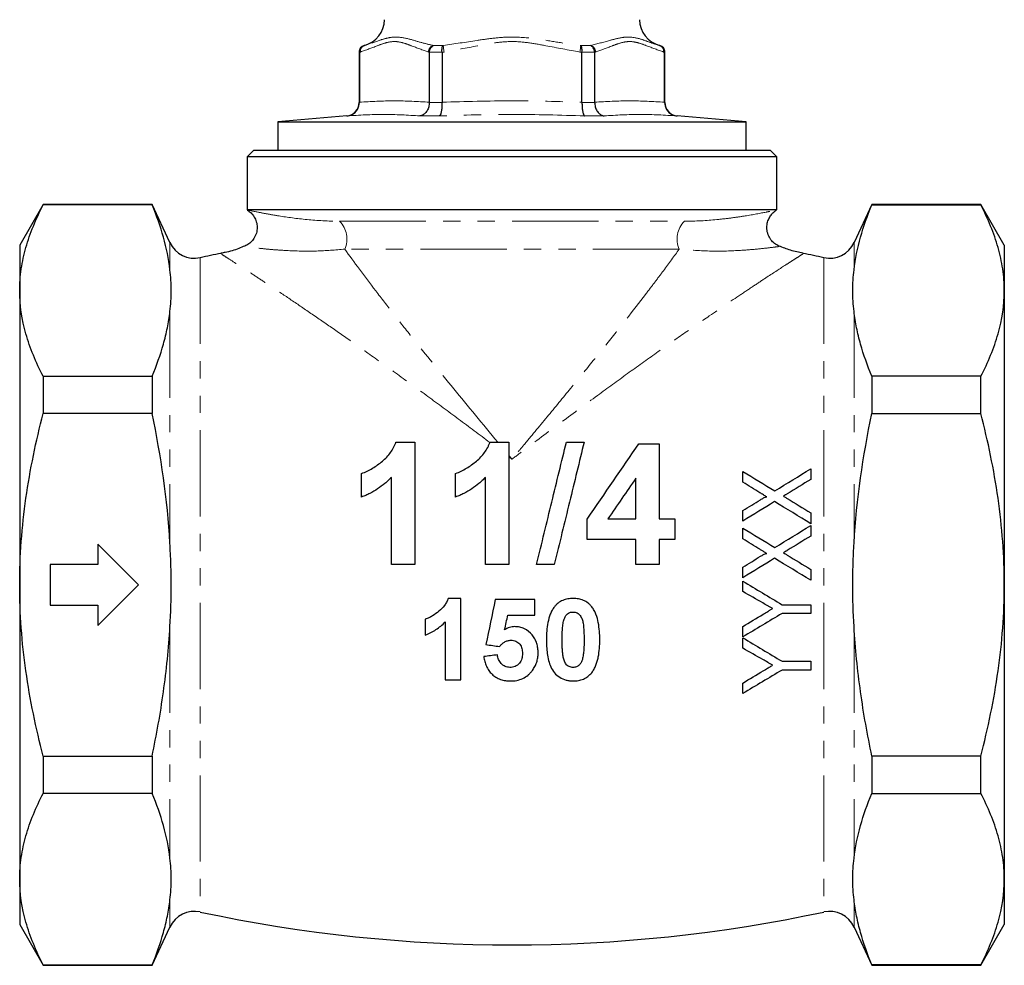
# Model space of a CAD drawing. Units: millimetres. Extents: x 14 to 389, y 41 to 272.
# Drawn here: x 114 to 186, y 148 to 218 of the extents above; entities that cross this region are included whole.
import ezdxf

# ---------------------------------------------------------------- set-up
doc = ezdxf.new("R2010")
doc.units = ezdxf.units.MM
doc.linetypes.add('PHANTOM', pattern=[12.7, 6.35, -1.27, 1.27, -1.27, 1.27, -1.27])

msp = doc.modelspace()

# ---------------------------------------------------------------- linework, layer by layer
at = {"color": 7, "linetype": 'Continuous', "lineweight": 25}
for p, q in [((138.902, 216.106), (138.889, 216.102)), ((160.626, 216.106), (160.64, 216.102)), ((160.647, 216.102), (160.634, 216.106)), ((138.518, 215.619), (138.518, 211.919)), ((138.531, 215.604), (138.531, 215.619)), ((138.531, 215.604), (138.531, 211.928)), ((143.685, 215.619), (143.685, 215.604)), ((143.685, 211.928), (143.685, 215.604)), ((144.614, 215.604), (144.614, 215.619)), ((144.614, 215.604), (144.614, 211.928)), ((154.922, 215.619), (154.922, 215.604)), ((154.922, 211.928), (154.922, 215.604)), ((155.851, 215.604), (155.851, 215.619)), ((155.851, 215.604), (155.851, 211.928)), ((161.005, 215.619), (161.005, 215.604)), ((161.005, 211.928), (161.005, 215.604)), ((161.018, 211.919), (161.018, 215.619)), ((138.531, 211.919), (138.531, 211.928)), ((143.685, 211.928), (143.685, 211.919)), ((144.614, 211.919), (144.614, 211.928)), ((154.922, 211.928), (154.922, 211.919)), ((155.851, 211.919), (155.851, 211.928)), ((161.005, 211.928), (161.005, 211.919)), ((137.605, 210.923), (132.518, 210.478)), ((132.518, 210.478), (132.518, 208.412)), ((132.518, 210.478), (167.018, 210.478)), ((167.018, 210.478), (161.931, 210.923)), ((167.018, 208.412), (167.018, 210.478)), ((130.768, 208.412), (130.268, 207.912)), ((130.768, 208.412), (149.768, 208.412)), ((149.768, 208.412), (168.768, 208.412)), ((169.268, 207.912), (168.768, 208.412)), ((130.268, 207.912), (130.268, 204)), ((149.768, 207.912), (130.268, 207.912)), ((169.268, 207.912), (149.768, 207.912)), ((169.268, 204), (169.268, 207.912)), ((115.25, 204.412), (113.518, 201.412)), ((123.268, 204.412), (115.25, 204.412)), ((115.25, 204.412), (115.25, 204.368)), ((123.268, 204.368), (115.25, 204.368)), ((124.579, 201.601), (123.268, 204.412)), ((123.268, 204.412), (123.268, 204.368)), ((169.24, 204), (130.296, 204)), ((176.268, 204.412), (174.957, 201.601)), ((184.286, 204.412), (176.268, 204.412)), ((176.268, 204.412), (176.268, 204.368)), ((176.268, 204.368), (184.286, 204.368)), ((186.018, 201.412), (184.286, 204.412)), ((184.286, 204.368), (184.286, 204.412)), ((113.518, 201.412), (113.518, 198.063)), ((186.018, 201.412), (186.018, 198.063)), ((113.518, 198.063), (113.518, 176.412)), ((186.018, 198.063), (186.018, 176.412)), ((115.25, 191.758), (115.25, 189.022)), ((115.25, 191.758), (123.268, 191.758)), ((123.268, 191.758), (123.268, 189.022)), ((176.268, 191.758), (176.268, 189.022)), ((184.286, 191.758), (176.268, 191.758)), ((184.286, 189.022), (184.286, 191.758)), ((123.268, 189.022), (115.25, 189.022)), ((176.268, 189.022), (184.286, 189.022)), ((142.614, 186.912), (142.614, 177.912)), ((149.537, 186.912), (149.537, 177.912)), ((160.614, 186.797), (160.614, 181.259)), ((171.768, 184.951), (171.768, 184.172)), ((138.691, 182.874), (138.691, 184.605)), ((140.883, 177.912), (140.883, 184.32)), ((145.614, 182.874), (145.614, 184.605)), ((147.806, 177.912), (147.806, 184.32)), ((158.883, 181.259), (158.883, 184.255)), ((155.306, 179.759), (155.306, 181.253)), ((161.768, 181.259), (161.768, 179.759)), ((166.768, 181.105), (166.768, 181.884)), ((166.768, 179.792), (166.768, 180.592)), ((171.768, 180.784), (171.768, 180.005)), ((122.268, 176.412), (119.268, 179.412)), ((119.268, 179.412), (119.268, 177.912)), ((158.883, 177.912), (158.883, 179.759)), ((160.614, 179.759), (160.614, 177.912)), ((115.768, 177.912), (115.768, 174.912)), ((119.268, 177.912), (115.768, 177.912)), ((166.768, 176.938), (166.768, 177.717)), ((171.768, 177.546), (171.768, 176.746)), ((113.518, 176.412), (113.518, 154.762)), ((119.268, 173.412), (122.268, 176.412)), ((166.768, 175.91), (166.768, 176.682)), ((186.018, 176.412), (186.018, 154.762)), ((115.768, 174.912), (119.268, 174.912)), ((119.268, 174.912), (119.268, 173.412)), ((145.999, 169.412), (145.999, 175.412)), ((151.46, 174.182), (151.46, 175.336)), ((143.383, 173.874), (143.383, 172.72)), ((144.845, 173.684), (144.845, 169.412)), ((166.768, 172.579), (166.768, 173.35)), ((166.768, 171.744), (166.768, 172.515)), ((166.768, 168.412), (166.768, 169.184)), ((115.25, 163.803), (115.25, 161.067)), ((115.25, 163.803), (123.268, 163.803)), ((123.268, 163.803), (123.268, 161.067)), ((176.268, 163.803), (176.268, 161.067)), ((184.286, 163.803), (176.268, 163.803)), ((184.286, 161.067), (184.286, 163.803)), ((123.268, 161.067), (115.25, 161.067)), ((176.268, 161.067), (184.286, 161.067)), ((113.518, 154.762), (113.518, 151.412)), ((186.018, 154.762), (186.018, 151.412)), ((113.518, 151.412), (115.25, 148.412)), ((123.268, 148.412), (124.579, 151.224)), ((174.957, 151.224), (176.268, 148.412)), ((184.286, 148.412), (186.018, 151.412)), ((115.25, 148.457), (123.268, 148.457)), ((115.25, 148.457), (115.25, 148.412)), ((115.25, 148.412), (123.268, 148.412)), ((123.268, 148.457), (123.268, 148.412)), ((184.286, 148.457), (176.268, 148.457)), ((176.268, 148.457), (176.268, 148.412)), ((176.268, 148.412), (184.286, 148.412)), ((184.286, 148.412), (184.286, 148.457))]:
    msp.add_line(p, q, dxfattribs=at)
at = {"color": 8, "linetype": 'PHANTOM', "lineweight": 18}
for p, q in [((138.889, 216.102), (138.896, 216.102)), ((138.896, 216.102), (138.91, 216.106)), ((138.91, 216.106), (138.902, 216.106)), ((144.705, 216.106), (143.973, 216.106)), ((143.973, 216.106), (143.988, 216.102)), ((143.988, 216.102), (144.676, 216.102)), ((144.676, 216.102), (144.705, 216.106)), ((155.563, 216.106), (154.831, 216.106)), ((154.831, 216.106), (154.86, 216.102)), ((154.86, 216.102), (155.548, 216.102)), ((155.548, 216.102), (155.563, 216.106)), ((160.634, 216.106), (160.626, 216.106)), ((160.64, 216.102), (160.647, 216.102)), ((138.531, 215.619), (138.518, 215.619)), ((138.606, 215.623), (138.531, 215.604)), ((143.685, 215.604), (143.609, 215.623)), ((144.614, 215.619), (143.685, 215.619)), ((144.765, 215.623), (144.614, 215.604)), ((154.922, 215.604), (154.771, 215.623)), ((155.851, 215.619), (154.922, 215.619)), ((155.927, 215.623), (155.851, 215.604)), ((161.005, 215.604), (160.93, 215.623)), ((161.018, 215.619), (161.005, 215.619)), ((138.518, 211.919), (138.531, 211.919)), ((143.685, 211.919), (144.614, 211.919)), ((154.922, 211.919), (155.851, 211.919)), ((161.005, 211.919), (161.018, 211.919)), ((137.633, 210.923), (137.605, 210.923)), ((144.415, 210.923), (142.986, 210.923)), ((156.55, 210.923), (155.121, 210.923)), ((161.931, 210.923), (161.903, 210.923)), ((137.076, 203.171), (162.46, 203.171)), ((124.579, 201.601), (124.579, 199.599)), ((174.957, 201.601), (174.957, 199.599)), ((162.077, 201.117), (137.459, 201.117)), ((126.809, 200.49), (126.809, 152.335)), ((172.727, 200.49), (172.727, 152.335)), ((124.579, 196.527), (124.579, 179.485)), ((174.957, 196.527), (174.957, 179.485)), ((124.579, 173.34), (124.579, 156.298)), ((174.957, 173.34), (174.957, 156.298)), ((124.579, 153.226), (124.579, 151.224)), ((174.957, 153.226), (174.957, 151.224))]:
    msp.add_line(p, q, dxfattribs=at)
at = {"color": 8, "linetype": 'PHANTOM', "lineweight": 18, "flags": 128}
for points in [[(144.765, 215.623), (144.755, 215.706), (144.745, 215.786), (144.735, 215.862), (144.726, 215.931), (144.719, 215.991), (144.713, 216.042), (144.708, 216.08), (144.705, 216.106)], [(154.771, 215.623), (154.781, 215.706), (154.791, 215.786), (154.801, 215.862), (154.809, 215.931), (154.817, 215.991), (154.823, 216.042), (154.828, 216.08), (154.831, 216.106)]]:
    msp.add_lwpolyline(points, dxfattribs=at)
at = {"color": 7, "linetype": 'Continuous', "lineweight": 25}
for centre, radius, start, end in [((138.384, 218.038), 2, 285, 359), ((161.152, 218.038), 2, 181, 255), ((139.018, 215.619), 0.5, 105, 180), ((160.518, 215.619), 0.5, 0, 75), ((137.518, 211.919), 1, 275, 0), ((162.018, 211.919), 1, 180, 265), ((126.392, 202.446), 2, 205, 282.04711), ((173.144, 202.446), 2, 257.95289, 335), ((149.768, 92.912), 110, 101.23418, 102.04711), ((149.768, 92.912), 110, 77.95289, 78.76572), ((126.392, 150.379), 2, 77.95289, 155), ((149.768, 259.912), 110, 257.95289, 282.04711), ((173.144, 150.379), 2, 25, 102.04711)]:
    msp.add_arc(centre, radius, start, end, dxfattribs=at)
at = {"color": 8, "linetype": 'PHANTOM', "lineweight": 18}
for centre, radius, start, end in [((139.056, 215.677), 0.453, 108.77428, 186.89992), ((144.134, 215.606), 0.525, 107.85313, 178.13715), ((155.402, 215.606), 0.525, 1.86285, 72.14687), ((160.48, 215.677), 0.453, 353.10008, 71.22572), ((135.75, 201.861), 1.864, 336.48661, 44.6675), ((163.786, 201.861), 1.864, 135.3325, 203.51339)]:
    msp.add_arc(centre, radius, start, end, dxfattribs=at)
at = {"color": 7, "linetype": 'Continuous', "lineweight": 25}
for points, knots in [([(138.531, 215.619), (138.536, 215.675), (138.546, 215.786), (138.629, 215.934), (138.746, 216.043), (138.844, 216.088), (138.894, 216.102), (138.896, 216.102)], [0, 0, 0, 0, 0.251239, 0.502288, 0.758376, 0.990223, 1, 1, 1, 1]), ([(143.685, 215.619), (143.692, 215.675), (143.707, 215.786), (143.778, 215.934), (143.872, 216.043), (143.948, 216.088), (143.986, 216.102), (143.988, 216.102)], [0, 0, 0, 0, 0.25124, 0.502289, 0.758377, 0.990224, 1, 1, 1, 1]), ([(144.614, 215.619), (144.612, 215.675), (144.608, 215.786), (144.619, 215.934), (144.642, 216.043), (144.664, 216.088), (144.676, 216.102), (144.676, 216.102)], [0, 0, 0, 0, 0.251239, 0.502288, 0.758376, 0.990223, 1, 1, 1, 1]), ([(154.922, 215.619), (154.924, 215.675), (154.928, 215.786), (154.917, 215.934), (154.894, 216.043), (154.872, 216.088), (154.86, 216.102), (154.86, 216.102)], [0, 0, 0, 0, 0.251239, 0.502288, 0.758376, 0.990223, 1, 1, 1, 1]), ([(155.851, 215.619), (155.844, 215.675), (155.829, 215.786), (155.758, 215.934), (155.664, 216.043), (155.588, 216.088), (155.55, 216.102), (155.548, 216.102)], [0, 0, 0, 0, 0.25124, 0.502289, 0.758377, 0.990224, 1, 1, 1, 1]), ([(160.64, 216.102), (160.642, 216.102), (160.692, 216.088), (160.79, 216.043), (160.907, 215.934), (160.99, 215.786), (161, 215.675), (161.005, 215.619)], [0, 0, 0, 0, 0.009777, 0.241624, 0.497712, 0.748761, 1, 1, 1, 1]), ([(137.633, 210.923), (137.636, 210.923), (137.687, 210.928), (137.846, 210.956), (138.094, 211.066), (138.336, 211.294), (138.499, 211.588), (138.52, 211.809), (138.531, 211.919)], [0, 0, 0, 0, 0.0063353, 0.1065723, 0.3361853, 0.5596664, 0.7797716, 1, 1, 1, 1]), ([(143.685, 211.919), (143.675, 211.809), (143.655, 211.588), (143.527, 211.294), (143.34, 211.066), (143.149, 210.956), (143.027, 210.928), (142.988, 210.923), (142.986, 210.923)], [0, 0, 0, 0, 0.220228, 0.440334, 0.663815, 0.893427, 0.993664, 1, 1, 1, 1]), ([(144.614, 211.919), (144.613, 211.809), (144.612, 211.588), (144.577, 211.294), (144.523, 211.066), (144.465, 210.956), (144.428, 210.928), (144.416, 210.923), (144.415, 210.923)], [0, 0, 0, 0, 0.220228, 0.440334, 0.663815, 0.893428, 0.993664, 1, 1, 1, 1]), ([(154.922, 211.919), (154.922, 211.809), (154.924, 211.588), (154.959, 211.294), (155.013, 211.066), (155.071, 210.956), (155.108, 210.928), (155.12, 210.923), (155.121, 210.923)], [0, 0, 0, 0, 0.220228, 0.440334, 0.663815, 0.893428, 0.993664, 1, 1, 1, 1]), ([(155.851, 211.919), (155.861, 211.809), (155.881, 211.588), (156.009, 211.294), (156.196, 211.066), (156.387, 210.956), (156.509, 210.928), (156.548, 210.923), (156.55, 210.923)], [0, 0, 0, 0, 0.220228, 0.440334, 0.663815, 0.893427, 0.993664, 1, 1, 1, 1]), ([(161.005, 211.919), (161.016, 211.809), (161.037, 211.588), (161.2, 211.294), (161.442, 211.066), (161.69, 210.956), (161.849, 210.928), (161.9, 210.923), (161.903, 210.923)], [0, 0, 0, 0, 0.2202284, 0.4403336, 0.6638147, 0.8934277, 0.9936647, 1, 1, 1, 1]), ([(113.518, 198.063), (113.518, 198.593), (113.557, 199.126), (113.713, 200.19), (113.828, 200.718), (114.277, 202.295), (114.713, 203.336), (115.25, 204.368)], [0, 0, 0, 0, 0.25, 0.25, 0.5, 0.5, 1, 1, 1, 1]), ([(130.272, 203.996), (130.277, 203.993), (130.38, 203.942), (130.572, 203.777), (130.803, 203.492), (130.962, 203.126), (131.022, 202.717), (130.963, 202.288), (130.79, 201.903), (130.54, 201.611), (130.305, 201.428), (130.15, 201.363), (130.096, 201.34)], [0, 0, 0, 0, 0.005743, 0.1074239, 0.224821, 0.3406394, 0.4667826, 0.5978454, 0.7317944, 0.8460791, 0.9465836, 1, 1, 1, 1]), ([(169.441, 201.341), (169.323, 201.399), (169.09, 201.515), (168.812, 201.812), (168.61, 202.176), (168.518, 202.596), (168.545, 203.002), (168.663, 203.349), (168.83, 203.623), (169.022, 203.825), (169.164, 203.94), (169.24, 203.982), (169.247, 203.986)], [0, 0, 0, 0, 0.119882, 0.237674, 0.367181, 0.499544, 0.626821, 0.736674, 0.833688, 0.918989, 0.992297, 1, 1, 1, 1]), ([(186.018, 198.063), (186.018, 198.593), (185.979, 199.126), (185.823, 200.19), (185.708, 200.718), (185.259, 202.295), (184.823, 203.336), (184.286, 204.368)], [0, 0, 0, 0, 0.25, 0.25, 0.5, 0.5, 1, 1, 1, 1]), ([(130.094, 201.348), (129.946, 201.285), (129.479, 201.087), (128.887, 200.912), (128.441, 200.834), (128.337, 200.816)], [0, 0, 0, 0, 0.262495, 0.827127, 1, 1, 1, 1]), ([(171.201, 200.811), (170.89, 200.878), (170.287, 201.008), (169.714, 201.235), (169.436, 201.345)], [0, 0, 0, 0, 0.514859, 1, 1, 1, 1]), ([(124.579, 196.527), (124.637, 197.038), (124.679, 197.55), (124.679, 198.575), (124.637, 199.088), (124.579, 199.599)], [0, 0, 0, 0, 0.5, 0.5, 1, 1, 1, 1]), ([(174.957, 196.527), (174.899, 197.038), (174.857, 197.55), (174.856, 198.575), (174.899, 199.088), (174.957, 199.599)], [0, 0, 0, 0, 0.5, 0.5, 1, 1, 1, 1]), ([(115.25, 191.758), (114.711, 192.795), (114.275, 193.838), (113.678, 195.939), (113.518, 196.996), (113.518, 198.063)], [0, 0, 0, 0, 0.5, 0.5, 1, 1, 1, 1]), ([(184.286, 191.758), (184.825, 192.795), (185.261, 193.838), (185.858, 195.939), (186.018, 196.996), (186.018, 198.063)], [0, 0, 0, 0, 0.5, 0.5, 1, 1, 1, 1]), ([(123.268, 191.758), (123.597, 192.541), (123.879, 193.33), (124.214, 194.526), (124.311, 194.927), (124.471, 195.728), (124.534, 196.128), (124.579, 196.527)], [0, 0, 0, 0, 0.5, 0.5, 0.75, 0.75, 1, 1, 1, 1]), ([(176.268, 191.758), (175.939, 192.541), (175.657, 193.33), (175.322, 194.526), (175.225, 194.927), (175.065, 195.728), (175.002, 196.128), (174.957, 196.527)], [0, 0, 0, 0, 0.5, 0.5, 0.75, 0.75, 1, 1, 1, 1]), ([(113.518, 176.412), (113.518, 177.473), (113.557, 178.537), (113.713, 180.668), (113.83, 181.737), (114.282, 184.903), (114.718, 186.976), (115.25, 189.022)], [0, 0, 0, 0, 0.25, 0.25, 0.5, 0.5, 1, 1, 1, 1]), ([(186.018, 176.412), (186.018, 177.473), (185.979, 178.537), (185.823, 180.668), (185.706, 181.737), (185.254, 184.903), (184.818, 186.976), (184.286, 189.022)], [0, 0, 0, 0, 0.25, 0.25, 0.5, 0.5, 1, 1, 1, 1]), ([(138.691, 184.605), (138.832, 184.658), (138.973, 184.711), (139.242, 184.842), (139.372, 184.916), (139.755, 185.153), (139.997, 185.328), (140.453, 185.709), (140.656, 185.919), (140.91, 186.271), (140.987, 186.395), (141.088, 186.585), (141.12, 186.649), (141.176, 186.78), (141.201, 186.846), (141.226, 186.912)], [0, 0, 0, 0, 0.125, 0.125, 0.25, 0.25, 0.5, 0.5, 0.75, 0.75, 0.875, 0.875, 0.9375, 0.9375, 1, 1, 1, 1]), ([(145.614, 184.605), (145.756, 184.658), (145.897, 184.712), (146.167, 184.843), (146.297, 184.917), (146.68, 185.154), (146.922, 185.329), (147.377, 185.711), (147.58, 185.92), (147.833, 186.271), (147.91, 186.395), (148.011, 186.585), (148.043, 186.649), (148.099, 186.779), (148.124, 186.846), (148.149, 186.912)], [0, 0, 0, 0, 0.125, 0.125, 0.25, 0.25, 0.5, 0.5, 0.75, 0.75, 0.875, 0.875, 0.9375, 0.9375, 1, 1, 1, 1]), ([(151.578, 177.912), (151.958, 179.47), (152.33, 180.998), (153.062, 183.998), (153.421, 185.47), (153.772, 186.912)], [0, 0, 0, 0, 0.5, 0.5, 1, 1, 1, 1]), ([(155.076, 186.912), (154.725, 185.471), (154.366, 183.999), (153.635, 180.999), (153.263, 179.471), (152.883, 177.912)], [0, 0, 0, 0, 0.5, 0.5, 1, 1, 1, 1]), ([(140.883, 184.32), (140.807, 184.242), (140.73, 184.164), (140.571, 184.013), (140.489, 183.94), (140.236, 183.727), (140.059, 183.595), (139.689, 183.351), (139.498, 183.24), (139.201, 183.089), (139.101, 183.042), (138.898, 182.954), (138.794, 182.914), (138.691, 182.874)], [0, 0, 0, 0, 0.125, 0.125, 0.25, 0.25, 0.5, 0.5, 0.75, 0.75, 0.875, 0.875, 1, 1, 1, 1]), ([(147.806, 184.32), (147.73, 184.242), (147.653, 184.164), (147.495, 184.014), (147.413, 183.941), (147.161, 183.729), (146.984, 183.596), (146.615, 183.353), (146.423, 183.241), (146.126, 183.09), (146.026, 183.042), (145.822, 182.954), (145.718, 182.914), (145.614, 182.874)], [0, 0, 0, 0, 0.125, 0.125, 0.25, 0.25, 0.5, 0.5, 0.75, 0.75, 0.875, 0.875, 1, 1, 1, 1]), ([(168.532, 182.884), (168.489, 182.909), (168.447, 182.935), (168.405, 182.96), (168.362, 182.986), (168.32, 183.012), (168.278, 183.038), (168.193, 183.09), (168.109, 183.141), (168.024, 183.193)], [0, 0, 0, 0, 0.0001486915, 0.0001486915, 0.0001486915, 0.000297376, 0.000297376, 0.000297376, 0.0005947141, 0.0005947141, 0.0005947141, 0.0005947141]), ([(168.066, 182.679), (168.14, 182.724), (168.213, 182.768), (168.327, 182.829), (168.366, 182.847), (168.426, 182.872), (168.446, 182.879), (168.478, 182.887), (168.488, 182.89), (168.511, 182.89), (168.521, 182.887), (168.532, 182.884)], [0, 0, 0, 0, 0.5, 0.5, 0.75, 0.75, 0.875, 0.875, 0.9375, 0.9375, 1, 1, 1, 1]), ([(170.037, 183.11), (170.014, 183.096), (169.99, 183.081), (169.966, 183.067), (169.943, 183.053), (169.919, 183.038), (169.895, 183.024), (169.849, 182.995), (169.804, 182.966), (169.758, 182.938)], [0, 0, 0, 0, 0.0000868439, 0.0000868439, 0.0000868439, 0.0001736883, 0.0001736883, 0.0001736883, 0.0003433569, 0.0003433569, 0.0003433569, 0.0003433569]), ([(169.758, 182.938), (169.781, 182.923), (169.805, 182.909), (169.828, 182.894), (169.864, 182.873), (169.899, 182.851), (169.935, 182.83), (169.97, 182.808), (170.006, 182.787), (170.041, 182.765)], [0, 0, 0, 0, 0.0000829521, 0.0000829521, 0.0000829521, 0.0002073839, 0.0002073839, 0.0002073839, 0.0003318163, 0.0003318163, 0.0003318163, 0.0003318163]), ([(124.579, 173.34), (124.637, 174.357), (124.679, 175.374), (124.679, 176.52), (124.679, 176.651), (124.677, 176.909), (124.675, 177.038), (124.668, 177.424), (124.661, 177.682), (124.634, 178.455), (124.608, 178.97), (124.579, 179.485)], [0, 0, 0, 0, 0.5, 0.5, 0.5625, 0.5625, 0.625, 0.625, 0.75, 0.75, 1, 1, 1, 1]), ([(158.883, 179.759), (158.289, 179.759), (157.692, 179.759), (156.499, 179.759), (155.902, 179.759), (155.306, 179.759)], [0, 0, 0, 0, 0.5, 0.5, 1, 1, 1, 1]), ([(174.957, 173.34), (174.899, 174.357), (174.857, 175.374), (174.856, 176.52), (174.857, 176.651), (174.859, 176.909), (174.861, 177.038), (174.868, 177.424), (174.875, 177.682), (174.902, 178.455), (174.927, 178.97), (174.957, 179.485)], [0, 0, 0, 0, 0.5, 0.5, 0.5625, 0.5625, 0.625, 0.625, 0.75, 0.75, 1, 1, 1, 1]), ([(168.532, 178.717), (168.489, 178.742), (168.447, 178.768), (168.405, 178.794), (168.341, 178.833), (168.278, 178.872), (168.215, 178.91), (168.151, 178.949), (168.087, 178.988), (168.024, 179.026)], [0, 0, 0, 0, 0.0001493409, 0.0001493409, 0.0001493409, 0.0003733599, 0.0003733599, 0.0003733599, 0.0005973816, 0.0005973816, 0.0005973816, 0.0005973816]), ([(168.066, 178.513), (168.14, 178.557), (168.214, 178.602), (168.328, 178.662), (168.367, 178.68), (168.446, 178.714), (168.49, 178.732), (168.532, 178.717)], [0, 0, 0, 0, 0.5, 0.5, 0.75, 0.75, 1, 1, 1, 1]), ([(170.037, 178.943), (170.014, 178.929), (169.99, 178.915), (169.967, 178.901), (169.943, 178.886), (169.92, 178.872), (169.897, 178.858), (169.85, 178.829), (169.804, 178.8), (169.758, 178.771)], [0, 0, 0, 0, 0.0000841475, 0.0000841475, 0.0000841475, 0.0001682954, 0.0001682954, 0.0001682954, 0.0003354312, 0.0003354312, 0.0003354312, 0.0003354312]), ([(169.758, 178.771), (169.805, 178.742), (169.852, 178.713), (169.899, 178.685), (169.923, 178.67), (169.947, 178.656), (169.97, 178.642), (169.994, 178.627), (170.018, 178.613), (170.041, 178.599)], [0, 0, 0, 0, 0.000166883, 0.000166883, 0.000166883, 0.0002503255, 0.0002503255, 0.0002503255, 0.0003337683, 0.0003337683, 0.0003337683, 0.0003337683]), ([(115.25, 163.803), (114.982, 164.834), (114.737, 165.878), (114.308, 167.973), (114.124, 169.022), (113.676, 172.177), (113.518, 174.29), (113.518, 176.412)], [0, 0, 0, 0, 0.25, 0.25, 0.5, 0.5, 1, 1, 1, 1]), ([(184.286, 163.803), (184.554, 164.834), (184.799, 165.878), (185.228, 167.973), (185.412, 169.022), (185.86, 172.177), (186.018, 174.29), (186.018, 176.412)], [0, 0, 0, 0, 0.25, 0.25, 0.5, 0.5, 1, 1, 1, 1]), ([(145.073, 175.412), (145.038, 175.32), (145, 175.229), (144.907, 175.057), (144.855, 174.974), (144.682, 174.736), (144.541, 174.595), (144.24, 174.346), (144.081, 174.231), (143.829, 174.077), (143.744, 174.028), (143.567, 173.943), (143.475, 173.909), (143.383, 173.874)], [0, 0, 0, 0, 0.125, 0.125, 0.25, 0.25, 0.5, 0.5, 0.75, 0.75, 0.875, 0.875, 1, 1, 1, 1]), ([(145.999, 175.412), (145.843, 175.412), (145.688, 175.412), (145.378, 175.412), (145.226, 175.412), (145.073, 175.412)], [0, 0, 0, 0, 0.5, 0.5, 1, 1, 1, 1]), ([(151.46, 175.336), (150.974, 175.336), (150.489, 175.336), (149.512, 175.336), (149.024, 175.336), (148.537, 175.336)], [0, 0, 0, 0, 0.5, 0.5, 1, 1, 1, 1]), ([(152.9, 174.803), (152.835, 174.718), (152.775, 174.631), (152.672, 174.447), (152.627, 174.352), (152.51, 174.058), (152.457, 173.851), (152.372, 173.436), (152.347, 173.225), (152.312, 172.805), (152.308, 172.594), (152.306, 172.384)], [0, 0, 0, 0, 0.125, 0.125, 0.25, 0.25, 0.5, 0.5, 0.75, 0.75, 1, 1, 1, 1]), ([(154.268, 175.412), (154.203, 175.411), (154.138, 175.409), (154.009, 175.399), (153.944, 175.391), (153.752, 175.356), (153.628, 175.32), (153.391, 175.218), (153.276, 175.152), (153.124, 175.035), (153.075, 174.993), (152.984, 174.902), (152.942, 174.852), (152.9, 174.803)], [0, 0, 0, 0, 0.125, 0.125, 0.25, 0.25, 0.5, 0.5, 0.75, 0.75, 0.875, 0.875, 1, 1, 1, 1]), ([(155.641, 174.796), (155.598, 174.845), (155.556, 174.895), (155.464, 174.987), (155.416, 175.029), (155.262, 175.148), (155.149, 175.216), (154.911, 175.319), (154.787, 175.355), (154.529, 175.403), (154.399, 175.409), (154.268, 175.412)], [0, 0, 0, 0, 0.125, 0.125, 0.25, 0.25, 0.5, 0.5, 0.75, 0.75, 1, 1, 1, 1]), ([(156.23, 172.372), (156.227, 172.793), (156.204, 173.215), (156.084, 173.84), (156.03, 174.046), (155.912, 174.342), (155.87, 174.44), (155.766, 174.624), (155.706, 174.711), (155.641, 174.796)], [0, 0, 0, 0, 0.5, 0.5, 0.75, 0.75, 0.875, 0.875, 1, 1, 1, 1]), ([(168.961, 174.668), (168.901, 174.702), (168.841, 174.737), (168.781, 174.771), (168.721, 174.805), (168.661, 174.84), (168.6, 174.874), (168.48, 174.942), (168.36, 175.009), (168.239, 175.077)], [0, 0, 0, 0, 0.0002112764, 0.0002112764, 0.0002112764, 0.0004225485, 0.0004225485, 0.0004225485, 0.000843209, 0.000843209, 0.000843209, 0.000843209]), ([(149.463, 174.182), (149.793, 174.182), (150.124, 174.182), (150.621, 174.182), (150.79, 174.182), (151.125, 174.182), (151.293, 174.182), (151.46, 174.182)], [0, 0, 0, 0, 0.5, 0.5, 0.75, 0.75, 1, 1, 1, 1]), ([(153.589, 173.824), (153.614, 173.901), (153.64, 173.978), (153.714, 174.124), (153.759, 174.191), (153.88, 174.303), (153.951, 174.343), (154.066, 174.385), (154.106, 174.396), (154.186, 174.409), (154.227, 174.411), (154.268, 174.412)], [0, 0, 0, 0, 0.25, 0.25, 0.5, 0.5, 0.75, 0.75, 0.875, 0.875, 1, 1, 1, 1]), ([(154.268, 174.412), (154.319, 174.41), (154.37, 174.407), (154.468, 174.386), (154.517, 174.37), (154.609, 174.326), (154.653, 174.299), (154.731, 174.232), (154.764, 174.193), (154.851, 174.067), (154.892, 173.973), (154.961, 173.782), (154.987, 173.683), (155.038, 173.383), (155.055, 173.181), (155.072, 172.776), (155.076, 172.574), (155.076, 172.372)], [0, 0, 0, 0, 0.0625, 0.0625, 0.125, 0.125, 0.1875, 0.1875, 0.25, 0.25, 0.375, 0.375, 0.5, 0.5, 0.75, 0.75, 1, 1, 1, 1]), ([(168.269, 174.253), (168.385, 174.322), (168.5, 174.391), (168.616, 174.461), (168.673, 174.495), (168.731, 174.53), (168.788, 174.565), (168.846, 174.599), (168.904, 174.634), (168.961, 174.668)], [0, 0, 0, 0, 0.0004060571, 0.0004060571, 0.0004060571, 0.0006090938, 0.0006090938, 0.0006090938, 0.0008121329, 0.0008121329, 0.0008121329, 0.0008121329]), ([(123.268, 163.803), (123.596, 165.366), (123.879, 166.942), (124.213, 169.329), (124.31, 170.128), (124.47, 171.735), (124.534, 172.539), (124.579, 173.34)], [0, 0, 0, 0, 0.5, 0.5, 0.75, 0.75, 1, 1, 1, 1]), ([(143.383, 172.72), (143.521, 172.773), (143.657, 172.83), (143.919, 172.963), (144.047, 173.037), (144.293, 173.199), (144.411, 173.287), (144.636, 173.476), (144.742, 173.579), (144.845, 173.684)], [0, 0, 0, 0, 0.25, 0.25, 0.5, 0.5, 0.75, 0.75, 1, 1, 1, 1]), ([(149.967, 173.336), (149.902, 173.333), (149.837, 173.33), (149.707, 173.31), (149.643, 173.295), (149.518, 173.255), (149.457, 173.232), (149.34, 173.176), (149.284, 173.143), (149.227, 173.111)], [0, 0, 0, 0, 0.25, 0.25, 0.5, 0.5, 0.75, 0.75, 1, 1, 1, 1]), ([(151.691, 171.391), (151.688, 171.511), (151.684, 171.63), (151.652, 171.866), (151.626, 171.982), (151.556, 172.211), (151.509, 172.324), (151.393, 172.536), (151.326, 172.636), (151.091, 172.916), (150.9, 173.073), (150.568, 173.234), (150.453, 173.272), (150.274, 173.311), (150.214, 173.321), (150.091, 173.332), (150.029, 173.334), (149.967, 173.336)], [0, 0, 0, 0, 0.125, 0.125, 0.25, 0.25, 0.375, 0.375, 0.5, 0.5, 0.75, 0.75, 0.875, 0.875, 0.9375, 0.9375, 1, 1, 1, 1]), ([(153.46, 172.372), (153.462, 172.614), (153.465, 172.857), (153.49, 173.222), (153.501, 173.344), (153.525, 173.525), (153.534, 173.586), (153.557, 173.705), (153.573, 173.764), (153.589, 173.824)], [0, 0, 0, 0, 0.5, 0.5, 0.75, 0.75, 0.875, 0.875, 1, 1, 1, 1]), ([(176.268, 163.803), (175.94, 165.366), (175.657, 166.942), (175.323, 169.329), (175.226, 170.128), (175.066, 171.735), (175.002, 172.539), (174.957, 173.34)], [0, 0, 0, 0, 0.5, 0.5, 0.75, 0.75, 1, 1, 1, 1]), ([(148.852, 171.874), (148.906, 171.937), (148.96, 171.999), (149.083, 172.111), (149.148, 172.162), (149.289, 172.246), (149.367, 172.279), (149.486, 172.313), (149.527, 172.322), (149.609, 172.333), (149.651, 172.334), (149.692, 172.336)], [0, 0, 0, 0, 0.25, 0.25, 0.5, 0.5, 0.75, 0.75, 0.875, 0.875, 1, 1, 1, 1]), ([(149.692, 172.336), (149.816, 172.333), (149.938, 172.318), (150.107, 172.243), (150.16, 172.212), (150.257, 172.139), (150.303, 172.097), (150.419, 171.956), (150.467, 171.841), (150.528, 171.609), (150.535, 171.487), (150.537, 171.366)], [0, 0, 0, 0, 0.25, 0.25, 0.375, 0.375, 0.5, 0.5, 0.75, 0.75, 1, 1, 1, 1]), ([(152.306, 172.384), (152.308, 172.211), (152.31, 172.039), (152.33, 171.697), (152.345, 171.526), (152.41, 171.017), (152.485, 170.684), (152.693, 170.216), (152.784, 170.071), (153.008, 169.815), (153.137, 169.699), (153.425, 169.516), (153.586, 169.445), (153.835, 169.378), (153.92, 169.362), (154.093, 169.341), (154.18, 169.338), (154.268, 169.336)], [0, 0, 0, 0, 0.125, 0.125, 0.25, 0.25, 0.5, 0.5, 0.625, 0.625, 0.75, 0.75, 0.875, 0.875, 0.9375, 0.9375, 1, 1, 1, 1]), ([(154.268, 170.336), (154.217, 170.338), (154.166, 170.341), (154.066, 170.361), (154.017, 170.378), (153.925, 170.422), (153.881, 170.448), (153.803, 170.515), (153.77, 170.553), (153.686, 170.679), (153.644, 170.772), (153.575, 170.96), (153.551, 171.059), (153.514, 171.257), (153.504, 171.358), (153.484, 171.559), (153.479, 171.66), (153.463, 171.965), (153.462, 172.168), (153.46, 172.372)], [0, 0, 0, 0, 0.0625, 0.0625, 0.125, 0.125, 0.1875, 0.1875, 0.25, 0.25, 0.375, 0.375, 0.5, 0.5, 0.625, 0.625, 0.75, 0.75, 1, 1, 1, 1]), ([(155.076, 172.372), (155.074, 172.128), (155.071, 171.885), (155.046, 171.521), (155.035, 171.4), (155.011, 171.22), (155.002, 171.16), (154.978, 171.042), (154.963, 170.983), (154.947, 170.925)], [0, 0, 0, 0, 0.5, 0.5, 0.75, 0.75, 0.875, 0.875, 1, 1, 1, 1]), ([(155.636, 169.945), (155.701, 170.03), (155.762, 170.117), (155.864, 170.301), (155.909, 170.396), (155.986, 170.592), (156.019, 170.693), (156.078, 170.897), (156.1, 171), (156.205, 171.518), (156.227, 171.945), (156.23, 172.372)], [0, 0, 0, 0, 0.125, 0.125, 0.25, 0.25, 0.375, 0.375, 0.5, 0.5, 1, 1, 1, 1]), ([(147.691, 171.129), (147.708, 171.008), (147.728, 170.888), (147.79, 170.656), (147.829, 170.542), (147.928, 170.321), (147.988, 170.213), (148.128, 170.013), (148.207, 169.92), (148.385, 169.75), (148.483, 169.674), (148.692, 169.546), (148.804, 169.493), (149.039, 169.411), (149.159, 169.382), (149.404, 169.343), (149.53, 169.338), (149.655, 169.336)], [0, 0, 0, 0, 0.125, 0.125, 0.25, 0.25, 0.375, 0.375, 0.5, 0.5, 0.625, 0.625, 0.75, 0.75, 0.875, 0.875, 1, 1, 1, 1]), ([(149.607, 170.336), (149.547, 170.339), (149.487, 170.342), (149.371, 170.365), (149.314, 170.385), (149.15, 170.459), (149.053, 170.532), (148.889, 170.705), (148.825, 170.807), (148.756, 170.97), (148.738, 171.026), (148.71, 171.141), (148.701, 171.2), (148.691, 171.259)], [0, 0, 0, 0, 0.125, 0.125, 0.25, 0.25, 0.5, 0.5, 0.75, 0.75, 0.875, 0.875, 1, 1, 1, 1]), ([(150.537, 171.366), (150.535, 171.3), (150.534, 171.235), (150.519, 171.107), (150.507, 171.043), (150.473, 170.917), (150.45, 170.856), (150.39, 170.741), (150.354, 170.685), (150.267, 170.587), (150.217, 170.545), (150.111, 170.468), (150.053, 170.435), (149.933, 170.384), (149.869, 170.365), (149.739, 170.34), (149.673, 170.337), (149.607, 170.336)], [0, 0, 0, 0, 0.125, 0.125, 0.25, 0.25, 0.375, 0.375, 0.5, 0.5, 0.625, 0.625, 0.75, 0.75, 0.875, 0.875, 1, 1, 1, 1]), ([(151.266, 170.107), (151.332, 170.201), (151.397, 170.296), (151.504, 170.497), (151.549, 170.601), (151.621, 170.821), (151.648, 170.933), (151.683, 171.161), (151.688, 171.276), (151.691, 171.391)], [0, 0, 0, 0, 0.25, 0.25, 0.5, 0.5, 0.75, 0.75, 1, 1, 1, 1]), ([(154.947, 170.925), (154.922, 170.848), (154.896, 170.771), (154.823, 170.627), (154.779, 170.559), (154.659, 170.448), (154.588, 170.406), (154.471, 170.364), (154.432, 170.353), (154.351, 170.339), (154.309, 170.337), (154.268, 170.336)], [0, 0, 0, 0, 0.25, 0.25, 0.5, 0.5, 0.75, 0.75, 0.875, 0.875, 1, 1, 1, 1]), ([(168.961, 170.502), (168.901, 170.536), (168.84, 170.57), (168.78, 170.605), (168.719, 170.64), (168.659, 170.674), (168.598, 170.708), (168.479, 170.776), (168.359, 170.843), (168.239, 170.91)], [0, 0, 0, 0, 0.000216551, 0.000216551, 0.000216551, 0.0004330987, 0.0004330987, 0.0004330987, 0.0008590755, 0.0008590755, 0.0008590755, 0.0008590755]), ([(168.269, 170.086), (168.327, 170.121), (168.385, 170.156), (168.442, 170.19), (168.529, 170.242), (168.616, 170.294), (168.702, 170.346), (168.788, 170.398), (168.875, 170.45), (168.961, 170.502)], [0, 0, 0, 0, 0.0002018919, 0.0002018919, 0.0002018919, 0.000504739, 0.000504739, 0.000504739, 0.0008075942, 0.0008075942, 0.0008075942, 0.0008075942]), ([(149.655, 169.336), (149.733, 169.338), (149.811, 169.34), (149.966, 169.353), (150.042, 169.364), (150.269, 169.409), (150.42, 169.457), (150.7, 169.589), (150.831, 169.672), (151.009, 169.821), (151.065, 169.874), (151.169, 169.987), (151.217, 170.047), (151.266, 170.107)], [0, 0, 0, 0, 0.125, 0.125, 0.25, 0.25, 0.5, 0.5, 0.75, 0.75, 0.875, 0.875, 1, 1, 1, 1]), ([(154.268, 169.336), (154.333, 169.337), (154.398, 169.339), (154.528, 169.349), (154.593, 169.357), (154.786, 169.393), (154.911, 169.428), (155.148, 169.531), (155.262, 169.597), (155.414, 169.715), (155.462, 169.756), (155.552, 169.847), (155.594, 169.896), (155.636, 169.945)], [0, 0, 0, 0, 0.125, 0.125, 0.25, 0.25, 0.5, 0.5, 0.75, 0.75, 0.875, 0.875, 1, 1, 1, 1]), ([(144.845, 169.412), (145.036, 169.412), (145.227, 169.412), (145.513, 169.412), (145.611, 169.412), (145.805, 169.412), (145.902, 169.412), (145.999, 169.412)], [0, 0, 0, 0, 0.5, 0.5, 0.75, 0.75, 1, 1, 1, 1]), ([(113.518, 154.762), (113.518, 155.292), (113.557, 155.825), (113.713, 156.888), (113.828, 157.417), (114.277, 158.994), (114.713, 160.035), (115.25, 161.067)], [0, 0, 0, 0, 0.25, 0.25, 0.5, 0.5, 1, 1, 1, 1]), ([(186.018, 154.762), (186.018, 155.292), (185.979, 155.825), (185.823, 156.888), (185.708, 157.417), (185.259, 158.994), (184.823, 160.035), (184.286, 161.067)], [0, 0, 0, 0, 0.25, 0.25, 0.5, 0.5, 1, 1, 1, 1]), ([(124.579, 153.226), (124.637, 153.737), (124.679, 154.249), (124.679, 155.274), (124.637, 155.786), (124.579, 156.298)], [0, 0, 0, 0, 0.5, 0.5, 1, 1, 1, 1]), ([(174.957, 153.226), (174.899, 153.737), (174.857, 154.249), (174.856, 155.274), (174.899, 155.786), (174.957, 156.298)], [0, 0, 0, 0, 0.5, 0.5, 1, 1, 1, 1]), ([(115.25, 148.457), (114.711, 149.494), (114.275, 150.537), (113.678, 152.637), (113.518, 153.695), (113.518, 154.762)], [0, 0, 0, 0, 0.5, 0.5, 1, 1, 1, 1]), ([(184.286, 148.457), (184.825, 149.494), (185.261, 150.537), (185.858, 152.637), (186.018, 153.695), (186.018, 154.762)], [0, 0, 0, 0, 0.5, 0.5, 1, 1, 1, 1]), ([(123.268, 148.457), (123.597, 149.24), (123.879, 150.029), (124.214, 151.225), (124.311, 151.626), (124.471, 152.427), (124.534, 152.827), (124.579, 153.226)], [0, 0, 0, 0, 0.5, 0.5, 0.75, 0.75, 1, 1, 1, 1]), ([(176.268, 148.457), (175.939, 149.24), (175.657, 150.029), (175.322, 151.225), (175.225, 151.626), (175.065, 152.427), (175.002, 152.827), (174.957, 153.226)], [0, 0, 0, 0, 0.5, 0.5, 0.75, 0.75, 1, 1, 1, 1])]:
    msp.add_open_spline(points, degree=3, knots=knots, dxfattribs=at)
at = {"color": 8, "linetype": 'PHANTOM', "lineweight": 18}
for points, knots in [([(143.609, 215.623), (143.189, 215.776), (142.558, 216.005), (141.719, 216.331), (141.083, 216.429), (140.454, 216.318), (139.635, 215.994), (139.018, 215.771), (138.606, 215.623)], [0, 0, 0, 0, 0.2530225, 0.379641, 0.5059558, 0.628899, 0.7521148, 1, 1, 1, 1]), ([(138.91, 216.106), (139.264, 216.228), (139.795, 216.412), (140.564, 216.665), (141.29, 216.764), (142.127, 216.621), (143.061, 216.316), (143.669, 216.176), (143.973, 216.106)], [0, 0, 0, 0, 0.246756, 0.3704, 0.493891, 0.685753, 0.842841, 1, 1, 1, 1]), ([(144.705, 216.106), (145.534, 216.228), (146.778, 216.412), (148.442, 216.665), (149.938, 216.764), (151.549, 216.621), (153.244, 216.316), (154.302, 216.176), (154.831, 216.106)], [0, 0, 0, 0, 0.246756, 0.3704, 0.493891, 0.685753, 0.842841, 1, 1, 1, 1]), ([(154.771, 215.623), (153.93, 215.776), (152.668, 216.005), (150.99, 216.331), (149.719, 216.429), (148.461, 216.318), (146.823, 215.994), (145.589, 215.771), (144.765, 215.623)], [0, 0, 0, 0, 0.253022, 0.379641, 0.505956, 0.628899, 0.752115, 1, 1, 1, 1]), ([(155.563, 216.106), (156.038, 216.228), (156.752, 216.412), (157.645, 216.665), (158.416, 216.764), (159.19, 216.621), (159.951, 216.316), (160.401, 216.176), (160.626, 216.106)], [0, 0, 0, 0, 0.246756, 0.3704, 0.493891, 0.685753, 0.842841, 1, 1, 1, 1]), ([(160.93, 215.623), (160.509, 215.776), (159.878, 216.005), (159.039, 216.331), (158.404, 216.429), (157.775, 216.318), (156.956, 215.994), (156.339, 215.771), (155.927, 215.623)], [0, 0, 0, 0, 0.253022, 0.379641, 0.505956, 0.628899, 0.752115, 1, 1, 1, 1]), ([(138.531, 211.928), (139.39, 211.979), (141.108, 212.079), (142.826, 211.979), (143.685, 211.928)], [0, 0, 0, 0, 0.5, 1, 1, 1, 1]), ([(144.614, 211.928), (146.332, 211.979), (149.768, 212.079), (153.204, 211.979), (154.922, 211.928)], [0, 0, 0, 0, 0.5000841, 1, 1, 1, 1]), ([(155.851, 211.928), (156.71, 211.979), (158.428, 212.079), (160.146, 211.979), (161.005, 211.928)], [0, 0, 0, 0, 0.5, 1, 1, 1, 1]), ([(142.986, 210.923), (142.098, 210.978), (140.321, 211.087), (138.529, 210.978), (137.633, 210.923)], [0, 0, 0, 0, 0.5, 1, 1, 1, 1]), ([(155.121, 210.923), (153.337, 210.978), (149.768, 211.087), (146.2, 210.978), (144.415, 210.923)], [0, 0, 0, 0, 0.49992, 1, 1, 1, 1]), ([(161.903, 210.923), (161.007, 210.978), (159.215, 211.087), (157.438, 210.978), (156.55, 210.923)], [0, 0, 0, 0, 0.5, 1, 1, 1, 1]), ([(130.296, 204), (130.398, 203.978), (130.663, 203.92), (131.263, 203.801), (131.499, 203.755), (132.019, 203.66), (132.305, 203.611), (133.226, 203.463), (133.925, 203.366), (135.438, 203.22), (136.246, 203.171), (137.076, 203.171)], [0, 0, 0, 0, 0.25, 0.25, 0.375, 0.375, 0.5, 0.5, 0.75, 0.75, 1, 1, 1, 1]), ([(162.46, 203.171), (163.29, 203.171), (164.095, 203.22), (165.226, 203.329), (165.591, 203.372), (166.286, 203.463), (166.619, 203.513), (167.547, 203.661), (168.071, 203.761), (168.571, 203.86), (168.663, 203.879), (168.83, 203.913), (168.905, 203.929), (169.099, 203.97), (169.19, 203.989), (169.24, 204)], [0, 0, 0, 0, 0.25, 0.25, 0.375, 0.375, 0.5, 0.5, 0.75, 0.75, 0.8125, 0.8125, 0.875, 0.875, 1, 1, 1, 1]), ([(137.459, 201.117), (136.757, 201.059), (135.232, 200.934), (133.449, 200.99), (132.137, 201.08), (131.217, 201.17), (130.482, 201.259), (130.068, 201.316), (130.099, 201.312), (130.109, 201.311)], [0, 0, 0, 0, 0.191049, 0.414667, 0.529384, 0.644027, 0.785021, 0.930494, 1, 1, 1, 1]), ([(148.723, 186.912), (147.607, 188.253), (146.524, 189.561), (144.432, 192.114), (143.423, 193.358), (141.974, 195.174), (141.501, 195.773), (140.592, 196.935), (140.155, 197.5), (138.899, 199.145), (138.135, 200.175), (137.459, 201.117)], [0, 0, 0, 0, 0.25, 0.25, 0.5, 0.5, 0.625, 0.625, 0.75, 0.75, 1, 1, 1, 1]), ([(162.077, 201.117), (161.716, 200.615), (161.328, 200.083), (160.706, 199.247), (160.492, 198.961), (160.054, 198.382), (159.83, 198.088), (158.689, 196.599), (157.702, 195.345), (156.129, 193.382), (155.589, 192.715), (154.48, 191.352), (153.912, 190.658), (152.758, 189.257), (152.172, 188.549), (151.28, 187.474), (150.98, 187.114), (150.528, 186.57), (150.376, 186.389), (150.148, 186.116), (150.072, 186.025), (149.92, 185.842), (149.843, 185.75), (149.768, 185.66)], [0, 0, 0, 0, 0.125, 0.125, 0.1875, 0.1875, 0.25, 0.25, 0.5, 0.5, 0.625, 0.625, 0.75, 0.75, 0.875, 0.875, 0.9375, 0.9375, 0.96875, 0.96875, 0.984375, 0.984375, 1, 1, 1, 1]), ([(169.423, 201.31), (169.432, 201.311), (169.458, 201.314), (169.011, 201.254), (168.061, 201.139), (166.516, 201.009), (164.494, 200.93), (162.883, 201.054), (162.077, 201.117)], [0, 0, 0, 0, 0.073582, 0.216765, 0.388975, 0.561632, 0.780653, 1, 1, 1, 1]), ([(148.14, 186.888), (147.37, 187.465), (145.831, 188.618), (143.556, 190.294), (141.319, 191.921), (139.265, 193.391), (137.412, 194.697), (135.744, 195.857), (134.158, 196.942), (132.802, 197.857), (131.677, 198.606), (130.752, 199.215), (129.94, 199.745), (129.203, 200.22), (128.636, 200.584), (128.313, 200.789), (128.337, 200.774), (128.346, 200.769)], [0, 0, 0, 0, 0.081704, 0.163402, 0.246704, 0.329996, 0.398819, 0.467633, 0.538117, 0.608584, 0.661816, 0.715039, 0.769851, 0.82465, 0.892807, 0.962283, 1, 1, 1, 1]), ([(171.19, 200.769), (171.199, 200.774), (171.227, 200.792), (170.927, 200.601), (170.455, 200.299), (169.757, 199.85), (168.808, 199.232), (167.635, 198.458), (166.266, 197.544), (164.532, 196.367), (162.425, 194.908), (160.405, 193.486), (158.281, 191.966), (155.956, 190.277), (153.447, 188.426), (151.345, 186.852), (150.11, 185.919), (149.78, 185.669), (149.768, 185.66)], [0, 0, 0, 0, 0.034047, 0.105559, 0.149013, 0.192474, 0.281938, 0.331367, 0.380804, 0.481724, 0.557239, 0.63277, 0.710273, 0.787786, 0.87721, 0.967169, 0.998852, 1, 1, 1, 1])]:
    msp.add_open_spline(points, degree=3, knots=knots, dxfattribs=at)
at = {"color": 7, "linetype": 'Continuous', "lineweight": 25}
for points in [[(124.579, 199.599), (124.397, 201.2), (123.931, 202.788), (123.268, 204.368)], [(174.957, 199.599), (175.139, 201.2), (175.605, 202.788), (176.268, 204.368)], [(124.579, 179.485), (124.396, 182.699), (123.929, 185.874), (123.268, 189.022)], [(174.957, 179.485), (175.14, 182.699), (175.607, 185.874), (176.268, 189.022)], [(141.226, 186.912), (141.457, 186.912), (141.92, 186.912), (142.383, 186.912), (142.614, 186.912)], [(148.149, 186.912), (148.38, 186.912), (148.843, 186.912), (149.306, 186.912), (149.537, 186.912)], [(153.772, 186.912), (153.99, 186.912), (154.424, 186.912), (154.859, 186.912), (155.076, 186.912)], [(155.306, 181.253), (156.611, 183.153), (157.88, 185.002), (159.112, 186.797)], [(159.112, 186.797), (159.363, 186.797), (159.864, 186.797), (160.364, 186.797), (160.614, 186.797)], [(169.12, 183.326), (170.012, 183.874), (170.895, 184.415), (171.768, 184.951)], [(158.883, 184.255), (158.206, 183.269), (157.519, 182.27), (156.824, 181.259)], [(166.768, 183.958), (166.768, 184.227), (166.768, 184.493), (166.768, 184.759)], [(166.768, 184.759), (167.552, 184.281), (168.336, 183.804), (169.12, 183.326)], [(171.768, 184.172), (171.195, 183.82), (170.618, 183.466), (170.037, 183.11)], [(168.024, 183.193), (167.605, 183.448), (167.187, 183.703), (166.768, 183.958)], [(170.041, 182.765), (170.617, 182.414), (171.193, 182.063), (171.768, 181.713)], [(166.768, 181.884), (167.202, 182.15), (167.635, 182.415), (168.066, 182.679)], [(169.102, 182.536), (168.329, 182.062), (167.551, 181.585), (166.768, 181.105)], [(171.768, 180.912), (170.88, 181.453), (169.992, 181.994), (169.102, 182.536)], [(156.824, 181.259), (157.168, 181.259), (157.855, 181.259), (158.541, 181.259), (158.883, 181.259)], [(160.614, 181.259), (160.807, 181.259), (161.191, 181.259), (161.576, 181.259), (161.768, 181.259)], [(171.768, 181.713), (171.768, 181.447), (171.768, 181.18), (171.768, 180.912)], [(166.768, 180.592), (167.553, 180.114), (168.337, 179.636), (169.12, 179.16)], [(169.12, 179.16), (170.008, 179.705), (170.891, 180.246), (171.768, 180.784)], [(171.768, 180.005), (171.194, 179.653), (170.617, 179.299), (170.037, 178.943)], [(161.768, 179.759), (161.576, 179.759), (161.192, 179.759), (160.807, 179.759), (160.614, 179.759)], [(168.024, 179.026), (167.606, 179.281), (167.187, 179.536), (166.768, 179.792)], [(166.768, 177.717), (167.202, 177.983), (167.634, 178.248), (168.066, 178.513)], [(169.102, 178.369), (168.327, 177.894), (167.549, 177.417), (166.768, 176.938)], [(171.768, 176.746), (170.883, 177.285), (169.994, 177.826), (169.102, 178.369)], [(170.041, 178.599), (170.618, 178.247), (171.194, 177.896), (171.768, 177.546)], [(142.614, 177.912), (142.325, 177.912), (141.748, 177.912), (141.172, 177.912), (140.883, 177.912)], [(149.537, 177.912), (149.248, 177.912), (148.671, 177.912), (148.095, 177.912), (147.806, 177.912)], [(152.883, 177.912), (152.666, 177.912), (152.231, 177.912), (151.796, 177.912), (151.578, 177.912)], [(160.614, 177.912), (160.326, 177.912), (159.749, 177.912), (159.172, 177.912), (158.883, 177.912)], [(166.768, 176.682), (167.733, 176.102), (168.693, 175.525), (169.65, 174.951)], [(168.239, 175.077), (167.75, 175.354), (167.26, 175.632), (166.768, 175.91)], [(148.537, 175.336), (148.305, 174.222), (148.074, 173.115), (147.845, 172.016)], [(169.65, 174.951), (170.357, 174.951), (171.063, 174.951), (171.768, 174.951)], [(171.768, 174.951), (171.768, 174.737), (171.768, 174.523), (171.768, 174.31)], [(149.227, 173.111), (149.305, 173.467), (149.384, 173.824), (149.463, 174.182)], [(169.65, 174.31), (168.691, 173.734), (167.731, 173.157), (166.768, 172.579)], [(166.768, 173.35), (167.269, 173.652), (167.77, 173.952), (168.269, 174.253)], [(171.768, 174.31), (171.063, 174.31), (170.357, 174.31), (169.65, 174.31)], [(147.845, 172.016), (148.181, 171.969), (148.516, 171.921), (148.852, 171.874)], [(166.768, 172.515), (167.736, 171.934), (168.696, 171.357), (169.65, 170.784)], [(148.691, 171.259), (148.358, 171.215), (148.024, 171.172), (147.691, 171.129)], [(168.239, 170.91), (167.751, 171.187), (167.26, 171.465), (166.768, 171.744)], [(169.65, 170.784), (170.357, 170.784), (171.063, 170.784), (171.768, 170.784)], [(171.768, 170.784), (171.768, 170.57), (171.768, 170.356), (171.768, 170.143)], [(169.65, 170.143), (168.689, 169.566), (167.729, 168.989), (166.768, 168.412)], [(166.768, 169.184), (167.268, 169.485), (167.769, 169.785), (168.269, 170.086)], [(171.768, 170.143), (171.063, 170.143), (170.357, 170.143), (169.65, 170.143)], [(124.579, 156.298), (124.397, 157.899), (123.931, 159.487), (123.268, 161.067)], [(174.957, 156.298), (175.139, 157.899), (175.605, 159.487), (176.268, 161.067)]]:
    msp.add_open_spline(points, degree=3, dxfattribs=at)
at = {"color": 8, "linetype": 'PHANTOM', "lineweight": 18}
for points in [[(149.768, 185.66), (149.692, 185.751), (149.614, 185.844), (149.537, 185.936)], [(149.768, 185.66), (149.692, 185.718), (149.614, 185.776), (149.537, 185.835)]]:
    msp.add_open_spline(points, degree=3, dxfattribs=at)

doc.saveas('drawing.dxf')
